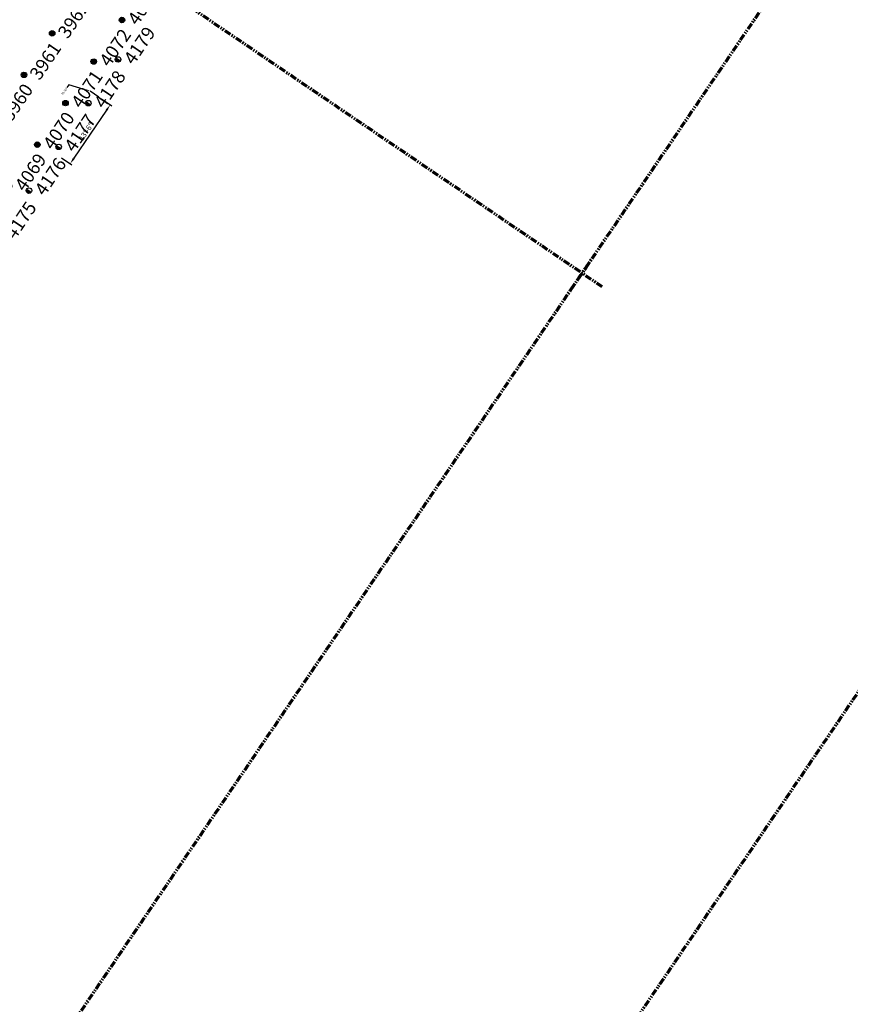
# Model space of a CAD drawing. Extents: x 242 to 2647508, y 1 to 200525.
# Drawn here: x 2646333 to 2646490, y 199326 to 199512 of the extents above; entities that cross this region are included whole.
import ezdxf
from ezdxf import colors
from ezdxf.entities.mleader import LeaderData, LeaderLine
from ezdxf.enums import TextEntityAlignment as Align
from ezdxf.math import Vec2, Vec3

# ---------------------------------------------------------------- set-up
doc = ezdxf.new("R2018")
doc.units = 0
doc.header["$MEASUREMENT"] = 0
doc.linetypes.add('PHANTOM', pattern=[2.5, 1.25, -0.25, 0.25, -0.25, 0.25, -0.25])
doc.layers.get('0').update_dxf_attribs({"color": 180})
doc.layers.add('G-ANNO', color=4, linetype='Continuous', lineweight=18)
doc.layers.add('G-ANNO-MTCHLN', color=5, linetype='PHANTOM', lineweight=70)
for name, color, linetype in [('Z-12.5 INCH OFFSET CMC', 4, 'Continuous'), ('Z-12.5 INCH SLAB CMC', 80, 'Continuous'), ('Z-12.5 INCH WALL FTG CMC', 10, 'Continuous'), ('z-xref-UTLY', 4, 'Continuous')]:
    doc.layers.add(name, color=color, linetype=linetype)
doc.styles.add('GEI-A100', font='arial.ttf', dxfattribs={"height": 0.1})
doc.styles.get("Standard").update_dxf_attribs({"font": 'arial.ttf'})
doc.dimstyles.new('GEI-A100-ARCH', dxfattribs={"dimtxt": 0.1, "dimasz": 0.125, "dimexe": 0.04, "dimexo": 0.06, "dimgap": 0.04, "dimtad": 1, "dimdec": 0, "dimlfac": 12, "dimzin": 3, "dimdsep": 46, "dimlunit": 4, "dimtxsty": 'GEI-A100', "dimcen": 0.09, "dimclrd": 256, "dimclre": 256, "dimclrt": 256, "dimadec": 0, "dimazin": 0, "dimtfac": 1, "dimtdec": 0, "dimtofl": 0, "dimtmove": 0, "dimatfit": 2, "dimfxl": 1, "dimtolj": 1, "dimtzin": 0, "dimlwd": -1, "dimlwe": -1, "dimarcsym": 2})

# ---------------------------------------------------------------- blocks, each defined once
blk = doc.blocks.new('*U1059')
h = blk.add_hatch(color=256)
h.dxf.hatch_style = 1
h.paths.add_polyline_path([(0, 0.52, 0.414214), (-0.52, 0, 0.414214), (0, -0.52)])
blk.add_line((0, 0.52), (0, -0.52))
blk.add_circle((0, 0), 0.521)
at = {"lineweight": 30}
blk.add_attdef('CMC_ID', text='', height=1, dxfattribs=at).set_placement((0.68, -0.61), align=Align.TOP_LEFT)
blk = doc.blocks.new('*U1060')
h = blk.add_hatch(color=256)
h.dxf.hatch_style = 1
edge = h.paths.add_edge_path()
edge.add_arc((0, 0), 0.521, 0, 360)
blk.add_circle((0, 0), 0.521)
at = {"lineweight": 30}
blk.add_attdef('CMC_ID', text='', height=1, dxfattribs=at).set_placement((0.68, -0.61), align=Align.TOP_LEFT)
blk = doc.blocks.new('*D1054')
at = {"layer": 'Z-12.5 INCH OFFSET CMC', "linetype": 'Continuous', "transparency": 16777216}
for p, q in [((2646348.38, 199497.41), (2646350.35, 199496.07)), ((2646349.32, 199495.27), (2646343.14, 199486.17)), ((2646340.8, 199486.25), (2646342.77, 199484.91))]:
    blk.add_line(p, q, dxfattribs=at)
for points in [[(2646349.15, 199495.38), (2646349.49, 199495.15), (2646350.02, 199496.3)], [(2646342.97, 199486.28), (2646343.31, 199486.05), (2646342.44, 199485.13)]]:
    blk.add_solid(points, dxfattribs=at)
at = {"layer": 'Z-12.5 INCH OFFSET CMC', "linetype": 'Continuous', "transparency": 16777216, "insert": (2646345.47, 199491.23), "char_height": 1, "attachment_point": 5, "rotation": 55.8248, "style": 'GEI-A100'}
blk.add_mtext('\\A1;13\'-6"', dxfattribs=at)

msp = doc.modelspace()

# ---------------------------------------------------------------- linework, layer by layer
at = {"layer": 'G-ANNO-MTCHLN'}
for p, q in [((2646436.976, 199460.995, 0), (2646616.917, 199726.017, 0)), ((2646443.106, 199461.84, 0), (2646298.255, 199560.189, 0)), ((2646443.106, 199461.84, 0), (2646298.255, 199560.189, 0)), ((2646385.212, 199228.555, 0), (2646565.245, 199493.692, 0)), ((2646261.704, 199202.85, 0), (2646441.645, 199467.872, 0))]:
    msp.add_line(p, q, dxfattribs=at)
at = {"layer": 'z-xref-UTLY', "linetype": 'Continuous'}
msp.add_line((2646347.882, 199497.751, 0), (2646346.227, 199498.875, 0), dxfattribs=at)

# ---------------------------------------------------------------- block references
at = {"layer": 'Z-12.5 INCH SLAB CMC', "linetype": 'Continuous'}
ref = msp.add_blockref('*U1060', (2646352.236, 199512.322, 0), dxfattribs=dict(at, rotation=55.82483522905039))
lines = msp.add_mtext('4073', dxfattribs={"layer": '0', "insert": (2646353.12, 199512.542, 0), "char_height": 2.5, "attachment_point": 1, "rotation": 55.82484, "bg_fill": 3, "box_fill_scale": 1, "bg_fill_color": 256, "bg_fill_transparency": 0})
ref.add_attrib('CMC_ID', '', (2646353.12, 199512.542, 0)).embed_mtext(lines)
ref = msp.add_blockref('*U1060', (2646339.04, 199509.799, 0), dxfattribs=dict(at, rotation=55.82483522905039))
lines = msp.add_mtext('3962', dxfattribs={"layer": '0', "insert": (2646339.924, 199510.019, 0), "char_height": 2.5, "attachment_point": 1, "rotation": 55.82484, "bg_fill": 3, "box_fill_scale": 1, "bg_fill_color": 256, "bg_fill_transparency": 0})
ref.add_attrib('CMC_ID', '', (2646339.924, 199510.019, 0)).embed_mtext(lines)
ref = msp.add_blockref('*U1060', (2646346.899, 199504.463, 0), dxfattribs=dict(at, rotation=55.82483522905039))
lines = msp.add_mtext('4072', dxfattribs={"layer": '0', "insert": (2646347.783, 199504.682, 0), "char_height": 2.5, "attachment_point": 1, "rotation": 55.82484, "bg_fill": 3, "box_fill_scale": 1, "bg_fill_color": 256, "bg_fill_transparency": 0})
ref.add_attrib('CMC_ID', '', (2646347.783, 199504.682, 0)).embed_mtext(lines)
ref = msp.add_blockref('*U1060', (2646333.703, 199501.94, 0), dxfattribs=dict(at, rotation=55.82483522905039))
lines = msp.add_mtext('3961', dxfattribs={"layer": '0', "insert": (2646334.588, 199502.159, 0), "char_height": 2.5, "attachment_point": 1, "rotation": 55.82484, "bg_fill": 3, "box_fill_scale": 1, "bg_fill_color": 256, "bg_fill_transparency": 0})
ref.add_attrib('CMC_ID', '', (2646334.588, 199502.159, 0)).embed_mtext(lines)
ref = msp.add_blockref('*U1060', (2646341.563, 199496.603, 0), dxfattribs=dict(at, rotation=55.82483522905039))
lines = msp.add_mtext('4071', dxfattribs={"layer": '0', "insert": (2646342.447, 199496.823, 0), "char_height": 2.5, "attachment_point": 1, "rotation": 55.82484, "bg_fill": 3, "box_fill_scale": 1, "bg_fill_color": 256, "bg_fill_transparency": 0})
ref.add_attrib('CMC_ID', '', (2646342.447, 199496.823, 0)).embed_mtext(lines)
ref = msp.add_blockref('*U1060', (2646328.367, 199494.08, 0), dxfattribs=dict(at, rotation=55.82483522905039))
lines = msp.add_mtext('3960', dxfattribs={"layer": '0', "insert": (2646329.251, 199494.3, 0), "char_height": 2.5, "attachment_point": 1, "rotation": 55.82484, "bg_fill": 3, "box_fill_scale": 1, "bg_fill_color": 256, "bg_fill_transparency": 0})
ref.add_attrib('CMC_ID', '', (2646329.251, 199494.3, 0)).embed_mtext(lines)
ref = msp.add_blockref('*U1060', (2646336.226, 199488.744, 0), dxfattribs=dict(at, rotation=55.82483522905039))
lines = msp.add_mtext('4070', dxfattribs={"layer": '0', "insert": (2646337.111, 199488.963, 0), "char_height": 2.5, "attachment_point": 1, "rotation": 55.82484, "bg_fill": 3, "box_fill_scale": 1, "bg_fill_color": 256, "bg_fill_transparency": 0})
ref.add_attrib('CMC_ID', '', (2646337.111, 199488.963, 0)).embed_mtext(lines)
ref = msp.add_blockref('*U1060', (2646330.89, 199480.884, 0), dxfattribs=dict(at, rotation=55.82483522905039))
lines = msp.add_mtext('4069', dxfattribs={"layer": '0', "insert": (2646331.774, 199481.104, 0), "char_height": 2.5, "attachment_point": 1, "rotation": 55.82484, "bg_fill": 3, "box_fill_scale": 1, "bg_fill_color": 256, "bg_fill_transparency": 0})
ref.add_attrib('CMC_ID', '', (2646331.774, 199481.104, 0)).embed_mtext(lines)
at = {"layer": 'Z-12.5 INCH WALL FTG CMC', "linetype": 'Continuous'}
ref = msp.add_blockref('*U1059', (2646351.502, 199504.863, 0), dxfattribs=dict(at, rotation=55.82483522905039))
lines = msp.add_mtext('4179', dxfattribs={"layer": '0', "insert": (2646352.386, 199505.083, 0), "char_height": 2.5, "attachment_point": 1, "rotation": 55.82484, "bg_fill": 3, "box_fill_scale": 1, "bg_fill_color": 256, "bg_fill_transparency": 0})
ref.add_attrib('CMC_ID', '', (2646352.386, 199505.083, 0)).embed_mtext(lines)
ref = msp.add_blockref('*U1059', (2646345.885, 199496.59, 0), dxfattribs=dict(at, rotation=55.82483522905039))
lines = msp.add_mtext('4178', dxfattribs={"layer": '0', "insert": (2646346.769, 199496.809, 0), "char_height": 2.5, "attachment_point": 1, "rotation": 55.82484, "bg_fill": 3, "box_fill_scale": 1, "bg_fill_color": 256, "bg_fill_transparency": 0})
ref.add_attrib('CMC_ID', '', (2646346.769, 199496.809, 0)).embed_mtext(lines)
ref = msp.add_blockref('*U1059', (2646340.268, 199488.316, 0), dxfattribs=dict(at, rotation=55.82483522905039))
lines = msp.add_mtext('4177', dxfattribs={"layer": '0', "insert": (2646341.152, 199488.536, 0), "char_height": 2.5, "attachment_point": 1, "rotation": 55.82484, "bg_fill": 3, "box_fill_scale": 1, "bg_fill_color": 256, "bg_fill_transparency": 0})
ref.add_attrib('CMC_ID', '', (2646341.152, 199488.536, 0)).embed_mtext(lines)
ref = msp.add_blockref('*U1059', (2646334.65, 199480.043, 0), dxfattribs=dict(at, rotation=55.82483522905039))
lines = msp.add_mtext('4176', dxfattribs={"layer": '0', "insert": (2646335.535, 199480.263, 0), "char_height": 2.5, "attachment_point": 1, "rotation": 55.82484, "bg_fill": 3, "box_fill_scale": 1, "bg_fill_color": 256, "bg_fill_transparency": 0})
ref.add_attrib('CMC_ID', '', (2646335.535, 199480.263, 0)).embed_mtext(lines)
ref = msp.add_blockref('*U1059', (2646329.033, 199471.77, 0), dxfattribs=dict(at, rotation=55.82483522905039))
lines = msp.add_mtext('4175', dxfattribs={"layer": '0', "insert": (2646329.917, 199471.99, 0), "char_height": 2.5, "attachment_point": 1, "rotation": 55.82484, "bg_fill": 3, "box_fill_scale": 1, "bg_fill_color": 256, "bg_fill_transparency": 0})
ref.add_attrib('CMC_ID', '', (2646329.917, 199471.99, 0)).embed_mtext(lines)

# ---------------------------------------------------------------- dimensions: what is measured, and where the dimension line sits
at = {"layer": 'Z-12.5 INCH OFFSET CMC', "linetype": 'Continuous'}
dim = msp.add_aligned_dim(p1=(2646347.882, 199497.751, 0), p2=(2646340.299, 199486.583, 0), distance=2.584, dimstyle='GEI-A100-ARCH', dxfattribs=at)
dim.commit()
dim.dimension.update_dxf_attribs({"geometry": '*D1054', "text_midpoint": (2646345.475, 199491.227)})

# ---------------------------------------------------------------- leaders
at = {"layer": 'G-ANNO'}
ml = msp.add_multileader_mtext('Standard', dxfattribs=at)
ml.set_content('RISER', color=256, style='GEI-A100')
ml.set_leader_properties(color=256)
ml.build(insert=Vec2(0, 0))
ml.multileader.update_dxf_attribs({"dogleg_length": 0.15, "arrow_head_size": 0.5, "scale": 4})
ctx = ml.context
ctx.base_point, ctx.scale, ctx.char_height, ctx.arrow_head_size, ctx.landing_gap_size, ctx.plane_origin, ctx.plane_x_axis, ctx.plane_y_axis = Vec3(2646340.789, 199498.019, 0), 4, 0.4, 0.5, 0.1, Vec3(2646346.447, 199500.952, 0), Vec3(0.5617166, 0.8273297), Vec3(-0.8273297, 0.5617166)
ctx.text_align_type = 2
notes = []
notes.append((ctx, [(0, (1, 1, 0), (2646342.169, 199500.051, 0), (-0.5617166, -0.8273297), 0.6, [(0, [(2646346.227, 199498.875, 0)], 0, [])])]))
ctx.mtext.insert, ctx.mtext.text_direction, ctx.mtext.rotation, ctx.mtext.alignment, ctx.mtext.flow_direction = Vec3(2646341.607, 199499.586, 0), Vec3(0.5617166, 0.8273297), 0.9743371, 3, 5
for ctx, leaders in notes:
    for number, flags, end, landing, length, lines in leaders:
        leader = LeaderData()
        leader.index, (leader.has_last_leader_line, leader.has_dogleg_vector, leader.attachment_direction) = number, flags
        leader.last_leader_point, leader.dogleg_vector, leader.dogleg_length = Vec3(end), Vec3(landing), length
        for number, points, colour, breaks in lines:
            line = LeaderLine()
            line.index, line.vertices, line.color, line.breaks = number, Vec3.list(points), colors.encode_raw_color(colour), breaks
            leader.lines.append(line)
        ctx.leaders.append(leader)

doc.saveas('drawing.dxf')
